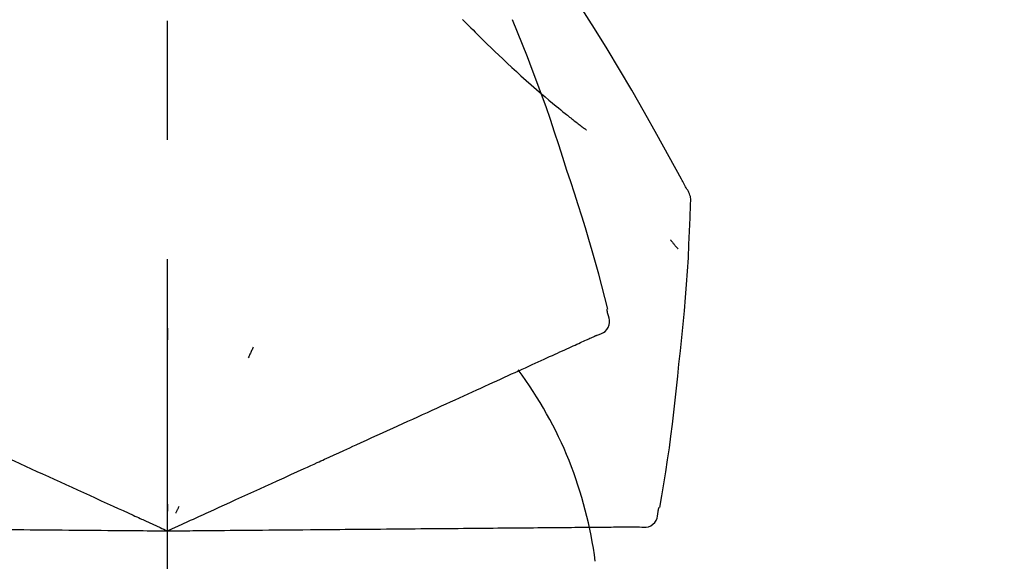
# Model space of a CAD drawing. Extents: x 55896 to 82369, y -11045 to -2175.
# Drawn here: x 76289 to 76341, y -7853 to -7825 of the extents above; entities that cross this region are included whole.
import ezdxf

# ---------------------------------------------------------------- set-up
doc = ezdxf.new("R2010")
doc.units = 0
doc.header["$LTSCALE"] = 50
doc.header["$MEASUREMENT"] = 0
doc.linetypes.add('CENTER2', pattern=[1.125, 0.75, -0.125, 0.125, -0.125])
doc.layers.get('0').update_dxf_attribs({"linetype": 'CONTINUOUS'})
doc.layers.get('DEFPOINTS').update_dxf_attribs({"color": 146, "linetype": 'CONTINUOUS'})
doc.layers.add('150-機器', color=8, linetype='CONTINUOUS')
doc.layers.add('166-寸法B', color=11, linetype='CONTINUOUS')
doc.styles.add('KH001', font='msgothic.ttc')
doc.dimstyles.new('KH1xx030', dxfattribs={"dimscale": 30, "dimtxt": 2, "dimasz": 0.6, "dimexe": 0.3, "dimexo": 1.2, "dimgap": 0.5, "dimtad": 3, "dimdec": 1, "dimdsep": 46, "dimlunit": 6, "dimtxsty": 'KH001', "dimblk": 'DOT', "dimcen": 1, "dimdle": 1, "dimclrd": 256, "dimclre": 256, "dimclrt": 256, "dimadec": 0, "dimazin": 0, "dimtfac": 1, "dimtdec": 1, "dimtix": 1, "dimtmove": 2, "dimatfit": 3, "dimldrblk": 'CLOSEDBLANK', "dimfxl": 1, "dimtolj": 1, "dimtzin": 0, "dimlwd": -1, "dimlwe": -1, "dimarcsym": 0})

# ---------------------------------------------------------------- blocks, each defined once
blk = doc.blocks.new('F402_D')
at = {"layer": '150-機器', "color": 161, "linetype": 'CENTER2'}
blk.add_line((0, -53.668), (0, 250.266), dxfattribs=at)
at = {"layer": '150-機器', "color": 13, "linetype": 'Continuous'}
for points in [[(27.254, 156.251), (27.218, 156.317), (27.181, 156.383), (27.145, 156.449), (27.108, 156.515), (27.072, 156.581), (27.035, 156.647), (26.999, 156.713), (26.962, 156.779), (26.316, 157.947), (25.67, 159.116), (25.019, 160.282), (24.357, 161.442), (23.718, 162.528), (23.066, 163.606), (22.401, 164.675), (21.723, 165.738), (21.036, 166.792), (20.34, 167.841), (19.638, 168.886), (18.934, 169.929)], [(15.501, 165.139), (15.487, 165.154)], [(15.501, 165.139), (15.554, 165.085), (15.606, 165.032), (15.659, 164.978), (15.712, 164.925), (15.817, 164.817), (15.923, 164.709), (16.029, 164.601), (16.135, 164.493), (16.294, 164.335), (16.454, 164.177), (16.615, 164.02), (16.776, 163.864), (16.978, 163.668), (17.18, 163.473), (17.383, 163.279), (17.587, 163.085), (17.824, 162.861), (18.063, 162.638), (18.304, 162.417), (18.545, 162.197), (18.812, 161.957), (19.08, 161.719), (19.351, 161.483), (19.623, 161.248), (19.812, 161.087), (20.003, 160.927), (20.194, 160.767), (20.387, 160.609), (20.507, 160.511), (20.628, 160.413), (20.749, 160.315), (20.87, 160.218), (20.927, 160.172), (20.984, 160.126), (21.041, 160.081), (21.099, 160.035), (21.155, 159.99), (21.211, 159.946), (21.268, 159.902), (21.324, 159.857), (21.379, 159.814), (21.434, 159.771), (21.49, 159.728), (21.545, 159.685), (21.599, 159.643), (21.654, 159.601), (21.708, 159.56), (21.763, 159.518), (21.798, 159.491), (21.833, 159.464), (21.869, 159.438), (21.904, 159.411), (21.922, 159.398), (21.94, 159.384), (21.957, 159.371), (21.975, 159.358)], [(20.954, 157.239), (20.741, 157.906), (20.526, 158.572), (20.309, 159.238), (20.086, 159.901), (19.858, 160.563), (19.623, 161.222), (19.382, 161.879), (19.135, 162.534), (18.883, 163.187), (18.626, 163.837), (18.365, 164.487), (18.103, 165.135)], [(23.103, 149.954), (22.944, 150.567), (22.784, 151.18), (22.621, 151.792), (22.455, 152.404), (22.283, 153.013), (22.107, 153.621), (21.925, 154.228), (21.738, 154.833), (21.547, 155.436), (21.351, 156.038), (21.153, 156.639), (20.954, 157.239)], [(27.44, 155.463), (27.446, 155.532), (27.451, 155.6), (27.453, 155.669), (27.451, 155.738), (27.444, 155.808), (27.43, 155.877), (27.411, 155.945), (27.387, 156.011), (27.358, 156.073), (27.326, 156.133), (27.29, 156.193), (27.254, 156.251)], [(26.832, 147.082), (26.909, 147.778), (26.984, 148.474), (27.055, 149.17), (27.122, 149.867), (27.183, 150.564), (27.237, 151.262), (27.284, 151.96), (27.325, 152.659), (27.359, 153.358), (27.389, 154.057), (27.415, 154.756), (27.44, 155.455)], [(26.381, 153.593), (26.39, 153.582), (26.399, 153.571), (26.408, 153.56), (26.418, 153.548), (26.435, 153.528), (26.452, 153.508), (26.469, 153.487), (26.487, 153.467), (26.51, 153.44), (26.533, 153.412), (26.557, 153.385), (26.58, 153.357), (26.599, 153.335), (26.618, 153.312), (26.637, 153.29), (26.656, 153.268), (26.671, 153.251), (26.686, 153.234), (26.701, 153.217), (26.716, 153.2), (26.727, 153.188), (26.737, 153.176), (26.748, 153.164), (26.759, 153.153), (26.765, 153.147), (26.771, 153.141), (26.777, 153.136), (26.783, 153.13), (26.785, 153.128), (26.788, 153.126), (26.79, 153.124), (26.792, 153.121)], [(23.099, 149.723), (23.096, 149.741), (23.092, 149.759), (23.088, 149.777), (23.084, 149.795), (23.08, 149.813), (23.076, 149.831), (23.073, 149.849), (23.069, 149.867), (23.065, 149.886), (23.061, 149.904), (23.057, 149.922), (23.053, 149.94)], [(22.535, 148.603), (22.65, 148.639), (22.761, 148.68), (22.867, 148.731), (22.962, 148.797), (23.053, 148.893), (23.125, 149.007), (23.174, 149.133), (23.197, 149.263), (23.194, 149.38), (23.172, 149.495), (23.139, 149.609), (23.099, 149.723)], [(0.004, 148.971), (0.004, 148.92), (0.004, 148.869), (0.004, 148.818), (0.004, 148.767), (0.004, 148.715), (0.004, 148.664), (0.004, 148.613), (0.004, 148.562), (0.004, 148.511), (0.004, 148.459), (0.004, 148.408), (0.004, 148.357)], [(21.668, 148.208), (21.746, 148.243), (21.824, 148.279), (21.901, 148.314), (21.979, 148.349)], [(21.979, 148.349), (22.04, 148.377), (22.1, 148.405), (22.161, 148.432), (22.221, 148.46)], [(22.221, 148.46), (22.262, 148.478), (22.303, 148.497), (22.343, 148.515), (22.384, 148.534), (22.4, 148.541), (22.416, 148.549), (22.432, 148.556), (22.449, 148.563), (22.459, 148.568), (22.469, 148.572), (22.478, 148.577), (22.488, 148.582), (22.49, 148.582), (22.491, 148.583), (22.492, 148.583), (22.493, 148.584), (22.494, 148.584), (22.495, 148.585), (22.496, 148.585), (22.497, 148.585), (22.498, 148.586), (22.499, 148.586), (22.5, 148.587), (22.501, 148.587), (22.502, 148.588), (22.503, 148.588), (22.504, 148.589), (22.505, 148.589), (22.508, 148.59), (22.51, 148.591), (22.512, 148.592), (22.514, 148.593), (22.515, 148.594), (22.516, 148.594), (22.517, 148.595), (22.518, 148.595), (22.519, 148.595), (22.52, 148.596), (22.521, 148.596), (22.522, 148.597), (22.523, 148.597), (22.524, 148.598), (22.525, 148.598), (22.526, 148.599), (22.527, 148.599), (22.528, 148.6), (22.529, 148.6), (22.531, 148.601), (22.532, 148.601), (22.533, 148.602), (22.534, 148.602), (22.535, 148.603)], [(4.5, 147.973), (4.478, 147.927), (4.456, 147.88), (4.435, 147.834), (4.413, 147.787), (4.391, 147.741), (4.37, 147.695), (4.348, 147.648), (4.326, 147.602), (4.305, 147.555), (4.283, 147.509), (4.261, 147.463), (4.24, 147.416)], [(20.337, 147.601), (20.464, 147.659), (20.592, 147.717), (20.719, 147.775), (20.846, 147.833)], [(20.846, 147.833), (20.957, 147.884), (21.068, 147.934), (21.179, 147.985), (21.29, 148.036)], [(21.29, 148.036), (21.385, 148.079), (21.479, 148.122), (21.574, 148.165), (21.668, 148.208)], [(19.128, 147.05), (19.287, 147.123), (19.446, 147.195), (19.605, 147.267), (19.764, 147.34)], [(19.764, 147.34), (19.907, 147.405), (20.05, 147.47), (20.194, 147.536), (20.337, 147.601)], [(17.679, 146.39), (17.867, 146.476), (18.056, 146.561), (18.244, 146.647), (18.433, 146.733)], [(18.433, 146.733), (18.607, 146.812), (18.781, 146.892), (18.954, 146.971), (19.128, 147.05)], [(25.832, 139.552), (25.936, 140.177), (26.04, 140.802), (26.14, 141.428), (26.237, 142.054), (26.328, 142.681), (26.414, 143.308), (26.495, 143.936), (26.57, 144.565), (26.64, 145.194), (26.707, 145.823), (26.77, 146.453), (26.832, 147.082)], [(16.869, 146.021), (17.072, 146.113), (17.274, 146.205), (17.476, 146.297), (17.679, 146.39)], [(16.007, 145.628), (16.222, 145.726), (16.438, 145.824), (16.654, 145.922), (16.869, 146.021)], [(14.135, 144.774), (14.375, 144.884), (14.614, 144.993), (14.854, 145.102), (15.094, 145.212)], [(15.094, 145.212), (15.322, 145.316), (15.551, 145.42), (15.779, 145.524), (16.007, 145.628)], [(13.131, 144.317), (13.382, 144.432), (13.633, 144.546), (13.884, 144.66), (14.135, 144.774)], [(12.088, 143.842), (12.349, 143.96), (12.609, 144.079), (12.87, 144.198), (13.131, 144.317)], [(11.007, 143.349), (11.277, 143.472), (11.547, 143.595), (11.817, 143.718), (12.088, 143.842)], [(9.892, 142.841), (10.17, 142.968), (10.449, 143.095), (10.728, 143.222), (11.007, 143.349)], [(5.761, 140.958), (6.115, 141.12), (6.47, 141.281), (6.824, 141.443), (7.178, 141.604), (7.349, 141.682), (7.519, 141.76), (7.689, 141.837), (7.86, 141.915), (7.954, 141.958), (8.048, 142.001), (8.142, 142.043), (8.236, 142.086), (8.49, 142.202), (8.744, 142.318), (8.997, 142.433), (9.251, 142.549), (9.411, 142.622), (9.572, 142.695), (9.732, 142.768), (9.892, 142.841)], [(-8.927, 142.401), (-8.633, 142.267), (-8.338, 142.133), (-8.044, 141.999), (-7.75, 141.865)], [(-7.75, 141.865), (-7.45, 141.728), (-7.15, 141.591), (-6.85, 141.455), (-6.55, 141.318)], [(-6.55, 141.318), (-6.245, 141.179), (-5.94, 141.04), (-5.636, 140.901), (-5.331, 140.762)], [(-5.331, 140.762), (-5.022, 140.622), (-4.714, 140.481), (-4.405, 140.34), (-4.096, 140.2)], [(4.532, 140.398), (4.839, 140.538), (5.146, 140.678), (5.454, 140.818), (5.761, 140.958)], [(-4.096, 140.2), (-3.785, 140.058), (-3.473, 139.916), (-3.161, 139.774), (-2.85, 139.632)], [(3.28, 139.828), (3.593, 139.97), (3.906, 140.113), (4.219, 140.256), (4.532, 140.398)], [(-2.85, 139.632), (-2.588, 139.512), (-2.327, 139.393), (-2.065, 139.274), (-1.804, 139.155), (-1.709, 139.112), (-1.615, 139.069), (-1.521, 139.026), (-1.427, 138.983), (-1.359, 138.952), (-1.29, 138.921), (-1.222, 138.89), (-1.154, 138.859), (-0.963, 138.772), (-0.772, 138.685), (-0.58, 138.597), (-0.389, 138.51), (-0.292, 138.466), (-0.195, 138.422), (-0.097, 138.377), (0, 138.333)], [(0, 138.333), (0.268, 138.455), (0.536, 138.577), (0.804, 138.699), (1.072, 138.821), (1.215, 138.887), (1.358, 138.952), (1.5, 139.017), (1.643, 139.082), (1.77, 139.14), (1.897, 139.197), (2.023, 139.255), (2.15, 139.313), (2.432, 139.441), (2.715, 139.57), (2.998, 139.699), (3.28, 139.828)], [(0, 139.735), (0, 139.704), (0, 139.672), (0, 139.641), (0, 139.61), (0, 139.579), (0, 139.547), (0, 139.516), (0, 139.485), (0, 139.453), (0, 139.422), (0, 139.391), (0, 139.36)], [(0.593, 139.604), (0.58, 139.575), (0.566, 139.547), (0.553, 139.518), (0.54, 139.49), (0.527, 139.462), (0.513, 139.433), (0.5, 139.405), (0.487, 139.377), (0.474, 139.348), (0.46, 139.32), (0.447, 139.292), (0.434, 139.263)], [(25.735, 139.343), (25.739, 139.361), (25.743, 139.379), (25.747, 139.397), (25.751, 139.415), (25.754, 139.433), (25.758, 139.451), (25.762, 139.469), (25.766, 139.487), (25.77, 139.505), (25.774, 139.523), (25.777, 139.541), (25.781, 139.56)], [(24.763, 138.549), (24.883, 138.535), (25.002, 138.527), (25.119, 138.531), (25.233, 138.553), (25.356, 138.604), (25.468, 138.679), (25.564, 138.774), (25.637, 138.883), (25.682, 138.991), (25.709, 139.105), (25.725, 139.223), (25.735, 139.343)], [(10.87, 138.428), (11.176, 138.43), (11.483, 138.433), (11.789, 138.436), (12.095, 138.439)], [(12.095, 138.439), (12.392, 138.441), (12.689, 138.444), (12.986, 138.446), (13.283, 138.449)], [(13.283, 138.449), (13.57, 138.451), (13.857, 138.454), (14.143, 138.456), (14.43, 138.459)], [(14.43, 138.459), (14.706, 138.461), (14.981, 138.464), (15.257, 138.466), (15.533, 138.469)], [(15.533, 138.469), (15.796, 138.471), (16.06, 138.473), (16.324, 138.475), (16.587, 138.478)], [(16.587, 138.478), (16.838, 138.48), (17.089, 138.482), (17.339, 138.484), (17.59, 138.486)], [(17.59, 138.486), (17.827, 138.489), (18.064, 138.491), (18.301, 138.493), (18.538, 138.495)], [(18.538, 138.495), (18.76, 138.497), (18.983, 138.499), (19.205, 138.501), (19.427, 138.502)], [(19.427, 138.502), (19.634, 138.504), (19.842, 138.506), (20.049, 138.508), (20.256, 138.51)], [(20.256, 138.51), (20.447, 138.511), (20.638, 138.513), (20.829, 138.515), (21.02, 138.516)], [(21.02, 138.516), (21.195, 138.518), (21.369, 138.519), (21.544, 138.521), (21.719, 138.522)], [(21.719, 138.522), (21.876, 138.524), (22.033, 138.525), (22.191, 138.527), (22.348, 138.528)], [(22.348, 138.528), (22.488, 138.529), (22.628, 138.53), (22.768, 138.532), (22.908, 138.533)], [(22.908, 138.533), (23.03, 138.534), (23.152, 138.535), (23.274, 138.536), (23.396, 138.537)], [(23.396, 138.537), (23.5, 138.538), (23.604, 138.539), (23.708, 138.54), (23.811, 138.541)], [(23.811, 138.541), (23.897, 138.541), (23.982, 138.542), (24.067, 138.543), (24.153, 138.544)], [(24.153, 138.544), (24.219, 138.544), (24.286, 138.545), (24.353, 138.545), (24.419, 138.546)], [(24.419, 138.546), (24.464, 138.546), (24.509, 138.547), (24.553, 138.547), (24.598, 138.548), (24.616, 138.548), (24.633, 138.548), (24.651, 138.548), (24.669, 138.548), (24.68, 138.548), (24.691, 138.548), (24.702, 138.549), (24.713, 138.549), (24.714, 138.549), (24.715, 138.549), (24.716, 138.549), (24.718, 138.549), (24.719, 138.549), (24.72, 138.549), (24.721, 138.549), (24.722, 138.549), (24.723, 138.549), (24.724, 138.549), (24.726, 138.549), (24.727, 138.549), (24.728, 138.549), (24.729, 138.549), (24.73, 138.549), (24.731, 138.549), (24.734, 138.549), (24.736, 138.549), (24.738, 138.549), (24.741, 138.549), (24.742, 138.549), (24.743, 138.549), (24.744, 138.549), (24.745, 138.549), (24.746, 138.549), (24.747, 138.549), (24.749, 138.549), (24.75, 138.549), (24.751, 138.549), (24.752, 138.549), (24.753, 138.549), (24.754, 138.549), (24.755, 138.549), (24.757, 138.549), (24.758, 138.549), (24.759, 138.549), (24.76, 138.549), (24.761, 138.549), (24.762, 138.549), (24.763, 138.549)], [(-8.516, 138.407), (-8.187, 138.404), (-7.857, 138.402), (-7.527, 138.399), (-7.198, 138.396)], [(-7.198, 138.396), (-6.863, 138.393), (-6.528, 138.39), (-6.193, 138.387), (-5.858, 138.384)], [(-5.858, 138.384), (-5.519, 138.381), (-5.18, 138.378), (-4.841, 138.375), (-4.501, 138.372)], [(-4.501, 138.372), (-4.159, 138.369), (-3.816, 138.366), (-3.474, 138.363), (-3.131, 138.36)], [(-3.131, 138.36), (-2.844, 138.358), (-2.557, 138.355), (-2.269, 138.353), (-1.982, 138.35), (-1.879, 138.349), (-1.775, 138.348), (-1.671, 138.348), (-1.568, 138.347), (-1.493, 138.346), (-1.418, 138.345), (-1.343, 138.345), (-1.268, 138.344), (-1.058, 138.342), (-0.848, 138.34), (-0.638, 138.339), (-0.428, 138.337), (-0.321, 138.336), (-0.214, 138.335), (-0.107, 138.334), (0, 138.333)], [(0, 138.333), (0.295, 138.336), (0.589, 138.338), (0.884, 138.341), (1.178, 138.343), (1.335, 138.345), (1.492, 138.346), (1.649, 138.347), (1.806, 138.349), (1.945, 138.35), (2.084, 138.351), (2.223, 138.352), (2.363, 138.354), (2.673, 138.356), (2.984, 138.359), (3.294, 138.362), (3.605, 138.364)], [(3.605, 138.364), (3.948, 138.367), (4.292, 138.37), (4.636, 138.373), (4.98, 138.376)], [(4.98, 138.376), (5.318, 138.379), (5.655, 138.382), (5.993, 138.385), (6.331, 138.388)], [(6.331, 138.388), (6.72, 138.392), (7.109, 138.395), (7.499, 138.398), (7.888, 138.402), (8.075, 138.403), (8.263, 138.405), (8.45, 138.407), (8.637, 138.408), (8.741, 138.409), (8.844, 138.41), (8.947, 138.411), (9.05, 138.412), (9.329, 138.414), (9.608, 138.417), (9.887, 138.419), (10.166, 138.422), (10.342, 138.423), (10.518, 138.425), (10.694, 138.426), (10.87, 138.428)]]:
    blk.add_lwpolyline(points, dxfattribs=at)
blk.add_arc((1.255, 134.047), 21.355, 7.2376, 36.5928, dxfattribs=at)
blk = doc.blocks.new('_Dot')
at = {"color": 0, "linetype": 'ByBlock', "lineweight": -2}
blk.add_line((-0.5, 0), (-1, 0), dxfattribs=at)
at = {"color": 0, "linetype": 'ByBlock', "const_width": 0.5}
blk.add_lwpolyline([(-0.25, 0, 1), (0.25, 0, 1)], format="xyb", close=True, dxfattribs=at)
blk = doc.blocks.new('*D172')
at = {"layer": '166-寸法B', "transparency": 16777216}
for p, q in [((75716.682, -7956.507), (75716.682, -7668.055)), ((76816.682, -7734.486), (76816.682, -7668.055)), ((75734.682, -7677.055), (76798.682, -7677.055))]:
    blk.add_line(p, q, dxfattribs=at)
at = {"layer": 'DEFPOINTS', "color": 0, "transparency": 16777216}
for p in [(76816.682, -7677.055), (76816.682, -7770.486), (75716.682, -7992.507)]:
    blk.add_point(p, dxfattribs=at)
at = {"layer": '166-寸法B', "transparency": 16777216, "xscale": 18, "yscale": 18, "zscale": 18, "rotation": 180}
blk.add_blockref('_Dot', (75716.682, -7677.055), dxfattribs=at)
at = {"layer": '166-寸法B', "transparency": 16777216, "xscale": 18, "yscale": 18, "zscale": 18}
blk.add_blockref('_Dot', (76816.682, -7677.055), dxfattribs=at)
at = {"layer": '166-寸法B', "transparency": 16777216, "insert": (76266.682, -7628.248), "char_height": 60, "attachment_point": 5, "style": 'KH001'}
blk.add_mtext('\\A1;1,100', dxfattribs=at)
blk = doc.blocks.new('_ClosedBlank')
at = {"color": 0, "linetype": 'ByBlock', "lineweight": -2}
for p, q in [((-1, 0.1667), (0, 0)), ((-1, 0.1667), (-1, -0.1667)), ((0, 0), (-1, -0.1667))]:
    blk.add_line(p, q, dxfattribs=at)

msp = doc.modelspace()

# ---------------------------------------------------------------- block references
at = {"layer": '150-機器'}
msp.add_blockref('F402_D', (76296.682, -7989.814), dxfattribs=at)

# ---------------------------------------------------------------- dimensions: what is measured, and where the dimension line sits
at = {"layer": '166-寸法B'}
dim = msp.add_linear_dim(base=(76816.682, -7677.055), p1=(75716.682, -7992.507), p2=(76816.682, -7770.486), dimstyle='KH1xx030', dxfattribs=at)
dim.commit()
dim.dimension.update_dxf_attribs({"geometry": '*D172', "text_midpoint": (76266.682, -7628.248)})

doc.saveas('drawing.dxf')
